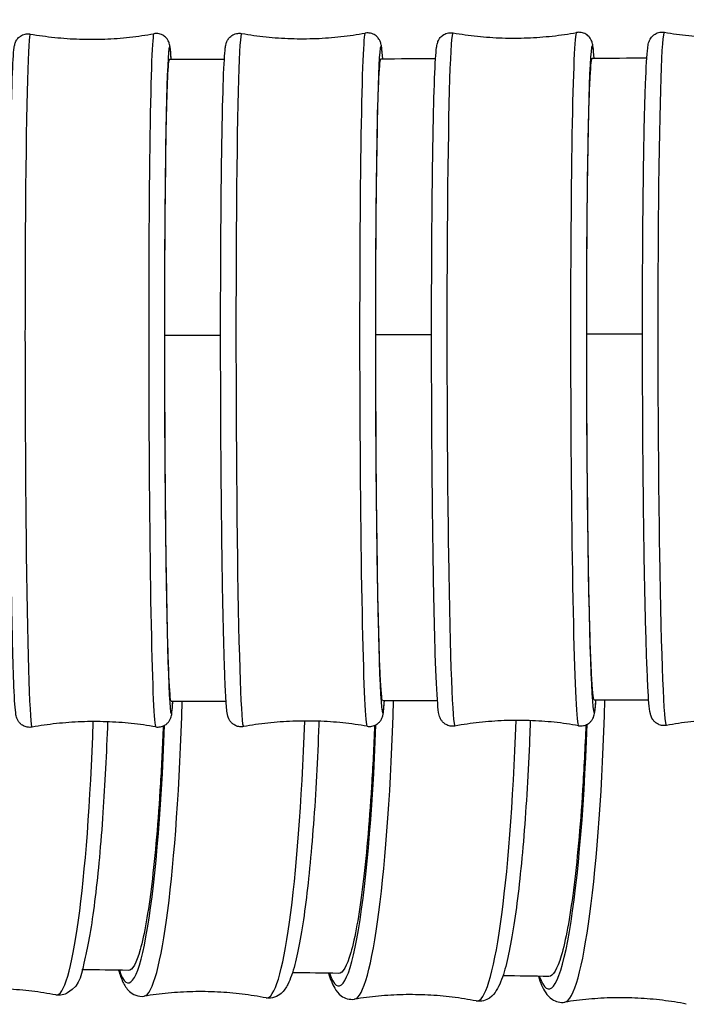
# Model space of a CAD drawing. Units: millimetres. Extents: x 57 to 2064, y 57 to 1443.
# Drawn here: x 1536 to 1551, y 1289 to 1311 of the extents above; entities that cross this region are included whole.
import ezdxf

# ---------------------------------------------------------------- set-up
doc = ezdxf.new("R2010")
doc.units = ezdxf.units.MM
doc.header["$LTSCALE"] = 7.142857
doc.layers.add('Visible (ISO)', color=7, linetype='Continuous', lineweight=25, true_color=0x00003f)
doc.layers.add('Visible Narrow (ISO)', color=7, linetype='Continuous', lineweight=25, true_color=0x00003f)

msp = doc.modelspace()

# ---------------------------------------------------------------- linework, layer by layer
at = {"layer": 'Visible (ISO)'}
for centre, major_axis, ratio, start_param, end_param in [((1470.30838, 1827.77678), (3685.98907, 0.00148), 0.14041219, 4.73116244, 4.73149821), ((1472.83387, 1809.68401), (3557.13338, 0.00149), 0.14041125, 4.73247542, 4.73282256), ((1475.20426, 1793.79134), (3443.93586, 0.00149), 0.14041069, 4.73383438, 4.73419208), ((1470.28724, 1814.43349), (3691.13846, -0.00148), 0.14052968, 4.7311519, 4.73148791), ((1472.81254, 1796.32343), (3562.21997, -0.00149), 0.14053062, 4.73246374, 4.73281115), ((1475.18303, 1780.41117), (3448.9514, -0.00149), 0.14053119, 4.7338215, 4.7341795), ((1365.45742, 1046.25372), (-1743.40854, 0.00722), 0.14034862, 4.61292834, 4.61353519), ((1367.57312, 1049.19529), (-1722.30226, 0.00654), 0.14035194, 4.61016714, 4.61077764), ((1369.40028, 1051.666), (-1704.56187, 0.00585), 0.14035541, 4.60737545, 4.60798839)]:
    msp.add_ellipse(centre, major_axis=major_axis, ratio=ratio, start_param=start_param, end_param=end_param, dxfattribs=at)
for points, knots in [([(1536.39433, 1295.2229), (1536.35984, 1295.21669), (1536.32207, 1295.21667), (1536.25312, 1295.22898), (1536.22237, 1295.24084), (1536.16857, 1295.26972), (1536.14734, 1295.28691), (1536.11144, 1295.32124), (1536.09889, 1295.33777), (1536.07639, 1295.3708), (1536.06903, 1295.38547), (1536.05289, 1295.42039), (1536.04834, 1295.43538), (1536.03181, 1295.49222), (1536.0292, 1295.51737), (1536.00708, 1295.68789), (1535.99459, 1295.91588), (1535.96717, 1296.62393), (1535.95407, 1297.10209), (1535.93082, 1298.24196), (1535.92066, 1298.901), (1535.90415, 1300.33656), (1535.8978, 1301.1126), (1535.88953, 1302.70395), (1535.88761, 1303.51896), (1535.88838, 1305.10588), (1535.89108, 1305.87751), (1535.90083, 1307.29975), (1535.90789, 1307.95004), (1535.92566, 1309.06457), (1535.93638, 1309.52807), (1535.96071, 1310.22719), (1535.97095, 1310.44372), (1535.99489, 1310.60444), (1535.99759, 1310.62548), (1536.01486, 1310.68123), (1536.01943, 1310.70321), (1536.06167, 1310.76735), (1536.0794, 1310.79198), (1536.13787, 1310.83846), (1536.16988, 1310.8584), (1536.24445, 1310.88211), (1536.28323, 1310.88755), (1536.3326, 1310.88462), (1536.34407, 1310.88327), (1536.3552, 1310.88132)], [6.1391016, 6.1391016, 6.1391016, 6.1391016, 6.14541506, 6.14541506, 6.15173504, 6.15173504, 6.15914429, 6.15914429, 6.16820924, 6.16820924, 6.180548, 6.180548, 6.2032907, 6.2032907, 6.27985462, 6.27985462, 6.59463881, 6.59463881, 6.91953857, 6.91953857, 7.24051961, 7.24051961, 7.56090311, 7.56090311, 7.8811407, 7.8811407, 8.20138131, 8.20138131, 8.52177867, 8.52177867, 8.84281771, 8.84281771, 9.16811116, 9.16811116, 9.22752737, 9.22752737, 9.25723547, 9.25723547, 9.26989511, 9.26989511, 9.27826925, 9.27826925, 9.28490727, 9.28490727, 9.28694357, 9.28694357, 9.28694357, 9.28694357]), ([(1536.3552, 1310.88132), (1536.53585, 1310.84973), (1536.71981, 1310.82399), (1537.09191, 1310.78531), (1537.28003, 1310.77238), (1537.65769, 1310.75992), (1537.84722, 1310.76039), (1538.22481, 1310.77474), (1538.41287, 1310.78861), (1538.78476, 1310.82914), (1538.96859, 1310.85581), (1539.14908, 1310.8883)], [3.2794270434, 3.2794270434, 3.2794270434, 3.2794270434, 3.28067690701, 3.28067690701, 3.28192677062, 3.28192677062, 3.28317663424, 3.28317663424, 3.28442649785, 3.28442649785, 3.28567636146, 3.28567636146, 3.28567636146, 3.28567636146]), ([(1539.53998, 1310.3103), (1539.5323, 1310.43241), (1539.52541, 1310.51819), (1539.51077, 1310.61323), (1539.50796, 1310.63426), (1539.49042, 1310.68992), (1539.48574, 1310.71187), (1539.44318, 1310.7758), (1539.42533, 1310.80034), (1539.36663, 1310.84652), (1539.33452, 1310.8663), (1539.25982, 1310.88964), (1539.22102, 1310.89489), (1539.17166, 1310.89172), (1539.1602, 1310.8903), (1539.14908, 1310.8883)], [2.998597257, 2.998597257, 2.998597257, 2.998597257, 3.166843953, 3.166843953, 3.226260157, 3.226260157, 3.255968259, 3.255968259, 3.268627905, 3.268627905, 3.277002045, 3.277002045, 3.283640065, 3.283640065, 3.285676361, 3.285676361, 3.285676361, 3.285676361]), ([(1541.1733, 1295.23537), (1541.13839, 1295.22908), (1541.10012, 1295.22914), (1541.03043, 1295.24184), (1540.99945, 1295.254), (1540.9455, 1295.2834), (1540.92435, 1295.30079), (1540.88854, 1295.33547), (1540.87607, 1295.35213), (1540.85327, 1295.38606), (1540.84587, 1295.4012), (1540.82889, 1295.43884), (1540.82434, 1295.45496), (1540.80446, 1295.52742), (1540.80152, 1295.56417), (1540.78989, 1295.67336), (1540.78468, 1295.73724), (1540.77428, 1295.89218), (1540.76914, 1295.98358), (1540.75904, 1296.19272), (1540.75408, 1296.31046), (1540.74447, 1296.56839), (1540.73982, 1296.70805), (1540.72145, 1297.32119), (1540.70877, 1297.89058), (1540.687, 1299.1839), (1540.67791, 1299.90679), (1540.66417, 1301.43455), (1540.65953, 1302.23907), (1540.65514, 1303.84887), (1540.65539, 1304.65389), (1540.66079, 1306.18335), (1540.66593, 1306.90752), (1540.68058, 1308.20239), (1540.69009, 1308.77266), (1540.71262, 1309.70394), (1540.72555, 1310.06285), (1540.74659, 1310.41037), (1540.75316, 1310.49318), (1540.76581, 1310.59199), (1540.76926, 1310.61862), (1540.78459, 1310.6762), (1540.7882, 1310.69695), (1540.81901, 1310.75173), (1540.82649, 1310.76385), (1540.85223, 1310.79756), (1540.8733, 1310.82198), (1540.93673, 1310.86451), (1540.97212, 1310.88201), (1541.04914, 1310.89886), (1541.08781, 1310.90033), (1541.12622, 1310.89464), (1541.1288, 1310.89422), (1541.13138, 1310.89377)], [6.13887426, 6.13887426, 6.13887426, 6.13887426, 6.14571556, 6.14571556, 6.15257145, 6.15257145, 6.16059734, 6.16059734, 6.17045772, 6.17045772, 6.18433189, 6.18433189, 6.21163757, 6.21163757, 6.32197913, 6.32197913, 6.42702032, 6.42702032, 6.53445219, 6.53445219, 6.64202835, 6.64202835, 6.74733085, 6.74733085, 7.06952548, 7.06952548, 7.39016399, 7.39016399, 7.71047417, 7.71047417, 8.03071454, 8.03071454, 8.35102228, 8.35102228, 8.67165054, 8.67165054, 8.99377079, 8.99377079, 9.14046758, 9.14046758, 9.21381598, 9.21381598, 9.25049018, 9.25049018, 9.25924474, 9.25924474, 9.27123677, 9.27123677, 9.27974064, 9.27974064, 9.28666119, 9.28666119, 9.28716437, 9.28716437, 9.28716437, 9.28716437]), ([(1541.13138, 1310.89377), (1541.31202, 1310.86221), (1541.49597, 1310.83651), (1541.86804, 1310.7979), (1542.05616, 1310.785), (1542.43379, 1310.77261), (1542.62331, 1310.77312), (1543.00087, 1310.78753), (1543.18891, 1310.80143), (1543.56078, 1310.84203), (1543.74459, 1310.86873), (1543.92506, 1310.90125)], [3.27920624037, 3.27920624037, 3.27920624037, 3.27920624037, 3.28054573241, 3.28054573241, 3.28188522445, 3.28188522445, 3.28322471649, 3.28322471649, 3.28456420852, 3.28456420852, 3.28590370056, 3.28590370056, 3.28590370056, 3.28590370056]), ([(1544.31879, 1310.32335), (1544.31187, 1310.42622), (1544.30508, 1310.50516), (1544.29223, 1310.60144), (1544.28865, 1310.62804), (1544.27301, 1310.68554), (1544.26928, 1310.70627), (1544.23818, 1310.76089), (1544.23064, 1310.77296), (1544.20472, 1310.80654), (1544.18352, 1310.83084), (1544.11985, 1310.87303), (1544.08438, 1310.89034), (1544.00726, 1310.90678), (1543.96858, 1310.90804), (1543.93021, 1310.90215), (1543.92763, 1310.90172), (1543.92506, 1310.90125)], [2.998014693, 2.998014693, 2.998014693, 2.998014693, 3.139206908, 3.139206908, 3.212555304, 3.212555304, 3.249229502, 3.249229502, 3.257984069, 3.257984069, 3.269976098, 3.269976098, 3.278479965, 3.278479965, 3.285400515, 3.285400515, 3.285903701, 3.285903701, 3.285903701, 3.285903701]), ([(1545.95222, 1295.24872), (1545.91684, 1295.24234), (1545.87803, 1295.24248), (1545.80753, 1295.25563), (1545.7763, 1295.26812), (1545.72218, 1295.29809), (1545.70111, 1295.3157), (1545.66534, 1295.35084), (1545.65294, 1295.36769), (1545.62976, 1295.40274), (1545.62233, 1295.41843), (1545.60432, 1295.45952), (1545.59978, 1295.47709), (1545.57402, 1295.57776), (1545.57004, 1295.64388), (1545.54185, 1295.9906), (1545.52433, 1296.36835), (1545.49323, 1297.34202), (1545.47967, 1297.91269), (1545.45642, 1299.20814), (1545.44672, 1299.93183), (1545.43208, 1301.46072), (1545.42714, 1302.26555), (1545.4225, 1303.87554), (1545.42281, 1304.68041), (1545.42864, 1306.20917), (1545.43416, 1306.93276), (1545.44988, 1308.22618), (1545.46008, 1308.79555), (1545.48423, 1309.72496), (1545.49808, 1310.08274), (1545.52063, 1310.42834), (1545.52762, 1310.51036), (1545.54131, 1310.60958), (1545.545, 1310.63653), (1545.5622, 1310.69633), (1545.56655, 1310.71847), (1545.60068, 1310.77444), (1545.60887, 1310.78665), (1545.63696, 1310.82059), (1545.66038, 1310.84517), (1545.72776, 1310.88545), (1545.76507, 1310.90109), (1545.84024, 1310.91302), (1545.87522, 1310.91271), (1545.90738, 1310.9071)], [6.13863813, 6.13863813, 6.13863813, 6.13863813, 6.14604227, 6.14604227, 6.15347087, 6.15347087, 6.16215836, 6.16215836, 6.17291057, 6.17291057, 6.1886089, 6.1886089, 6.22186867, 6.22186867, 6.39407584, 6.39407584, 6.74890467, 6.74890467, 7.07123335, 7.07123335, 7.39191266, 7.39191266, 7.71224346, 7.71224346, 8.03250049, 8.03250049, 8.35283047, 8.35283047, 8.67350585, 8.67350585, 8.99579368, 8.99579368, 9.14159346, 9.14159346, 9.21449335, 9.21449335, 9.2509433, 9.2509433, 9.2595796, 9.2595796, 9.27182708, 9.27182708, 9.2806687, 9.2806687, 9.28739324, 9.28739324, 9.28739324, 9.28739324]), ([(1545.90738, 1310.9071), (1546.08802, 1310.87558), (1546.27196, 1310.8499), (1546.64401, 1310.81137), (1546.83211, 1310.7985), (1547.20972, 1310.78618), (1547.39922, 1310.78673), (1547.77676, 1310.80121), (1547.96478, 1310.81515), (1548.33661, 1310.85582), (1548.5204, 1310.88254), (1548.70085, 1310.9151)], [3.2789773734, 3.2789773734, 3.2789773734, 3.2789773734, 3.28040986423, 3.28040986423, 3.28184235505, 3.28184235505, 3.28327484588, 3.28327484588, 3.2847073367, 3.2847073367, 3.28613982753, 3.28613982753, 3.28613982753, 3.28613982753]), ([(1549.09753, 1310.33729), (1549.09003, 1310.44185), (1549.08269, 1310.52185), (1549.06862, 1310.61968), (1549.06477, 1310.64661), (1549.04723, 1310.70631), (1549.04276, 1310.72842), (1549.0083, 1310.7842), (1549.00004, 1310.79637), (1548.97176, 1310.83014), (1548.94821, 1310.85458), (1548.88059, 1310.89448), (1548.8432, 1310.90991), (1548.76796, 1310.9214), (1548.73298, 1310.9209), (1548.70085, 1310.9151)], [2.997414413, 2.997414413, 2.997414413, 2.997414413, 3.140340049, 3.140340049, 3.213239938, 3.213239938, 3.249689883, 3.249689883, 3.258326187, 3.258326187, 3.270573669, 3.270573669, 3.279415284, 3.279415284, 3.286139828, 3.286139828, 3.286139828, 3.286139828]), ([(1550.73107, 1295.26298), (1550.69518, 1295.25649), (1550.65577, 1295.25673), (1550.58438, 1295.27037), (1550.5529, 1295.28323), (1550.49859, 1295.31383), (1550.47759, 1295.33168), (1550.44181, 1295.36739), (1550.42947, 1295.38449), (1550.40582, 1295.42092), (1550.39836, 1295.43726), (1550.37908, 1295.4828), (1550.37455, 1295.50234), (1550.3363, 1295.66473), (1550.32898, 1295.832), (1550.29489, 1296.4642), (1550.27827, 1296.91368), (1550.24864, 1298.00449), (1550.2356, 1298.64079), (1550.21404, 1300.04147), (1550.20551, 1300.8052), (1550.19381, 1302.38393), (1550.19063, 1303.19862), (1550.18991, 1304.79704), (1550.19238, 1305.58049), (1550.20274, 1307.03738), (1550.21062, 1307.7105), (1550.23103, 1308.87944), (1550.24356, 1309.37455), (1550.27231, 1310.14193), (1550.28716, 1310.4044), (1550.31256, 1310.60391), (1550.31702, 1310.63648), (1550.33387, 1310.69994), (1550.33799, 1310.72214), (1550.37003, 1310.77917), (1550.37852, 1310.7929), (1550.40776, 1310.82986), (1550.43118, 1310.85585), (1550.50046, 1310.89829), (1550.53797, 1310.91452), (1550.61438, 1310.92724), (1550.65027, 1310.92708), (1550.68321, 1310.92133)], [6.13839365, 6.13839365, 6.13839365, 6.13839365, 6.14639683, 6.14639683, 6.15443638, 6.15443638, 6.16383418, 6.16383418, 6.17559037, 6.17559037, 6.19346867, 6.19346867, 6.23466, 6.23466, 6.54266633, 6.54266633, 6.8713548, 6.8713548, 7.19279923, 7.19279923, 7.51332269, 7.51332269, 7.83362544, 7.83362544, 8.15390983, 8.15390983, 8.47434811, 8.47434811, 8.79541547, 8.79541547, 9.1201738, 9.1201738, 9.20390175, 9.20390175, 9.24576573, 9.24576573, 9.25676153, 9.25676153, 9.2707077, 9.2707077, 9.28029075, 9.28029075, 9.2876297, 9.2876297, 9.2876297, 9.2876297]), ([(1550.68321, 1310.92133), (1550.86384, 1310.88985), (1551.04777, 1310.86421), (1551.4198, 1310.82574), (1551.60789, 1310.81292), (1551.98547, 1310.80067), (1552.17495, 1310.80125), (1552.55245, 1310.81581), (1552.74046, 1310.82978), (1553.11224, 1310.87052), (1553.29602, 1310.89728), (1553.47644, 1310.92987)], [3.27874091011, 3.27874091011, 3.27874091011, 3.27874091011, 3.28026959052, 3.28026959052, 3.28179827094, 3.28179827094, 3.28332695135, 3.28332695135, 3.28485563177, 3.28485563177, 3.28638431219, 3.28638431219, 3.28638431219, 3.28638431219]), ([(1539.39246, 1304.07848), (1539.39246, 1304.2735), (1539.3926, 1304.46745), (1539.39366, 1305.18118), (1539.39548, 1305.68788), (1539.39831, 1306.17071), (1539.40331, 1307.02346), (1539.4114, 1307.78895), (1539.43282, 1309.05923), (1539.44596, 1309.55187), (1539.47404, 1310.16289), (1539.48843, 1310.31016), (1539.50328, 1310.3102)], [4.34943976, 4.34943976, 4.34943976, 4.34943976, 4.40861498, 4.40861498, 4.5689701, 4.5689701, 4.5689701, 4.85218727, 4.85218727, 5.13540456, 5.13540456, 5.38892239, 5.38892239, 5.38892239, 5.38892239]), ([(1544.16065, 1304.09149), (1544.16065, 1304.29141), (1544.16081, 1304.49019), (1544.16198, 1305.20842), (1544.16395, 1305.71477), (1544.16701, 1306.19712), (1544.1724, 1307.04905), (1544.1811, 1307.81337), (1544.20412, 1309.08079), (1544.21822, 1309.57176), (1544.24826, 1310.17766), (1544.26359, 1310.32319), (1544.27941, 1310.32324)], [4.34795312, 4.34795312, 4.34795312, 4.34795312, 4.40861507, 4.40861507, 4.56897019, 4.56897019, 4.56897019, 4.85218734, 4.85218734, 5.13540465, 5.13540465, 5.3874326, 5.3874326, 5.3874326, 5.3874326]), ([(1548.92836, 1304.1054), (1548.92836, 1304.31062), (1548.92854, 1304.51464), (1548.92984, 1305.23774), (1548.93197, 1305.7437), (1548.93526, 1306.22554), (1548.94107, 1307.07656), (1548.95041, 1307.83962), (1548.97509, 1309.10393), (1548.9902, 1309.5931), (1549.02227, 1310.19346), (1549.03856, 1310.33711), (1549.05537, 1310.33716)], [4.34634242, 4.34634242, 4.34634242, 4.34634242, 4.40861515, 4.40861515, 4.56897027, 4.56897027, 4.56897027, 4.85218742, 4.85218742, 5.13540473, 5.13540473, 5.38581832, 5.38581832, 5.38581832, 5.38581832]), ([(1539.53951, 1295.81025), (1539.53888, 1295.81025), (1539.53826, 1295.81051), (1539.52098, 1295.82484), (1539.50407, 1296.0229), (1539.47164, 1296.76521), (1539.45644, 1297.30236), (1539.42976, 1298.64819), (1539.41854, 1299.444), (1539.4016, 1301.19183), (1539.39604, 1302.12714), (1539.39287, 1303.40845), (1539.39246, 1303.74503), (1539.39246, 1304.07848)], [7.67371299, 7.67371299, 7.67371299, 7.67371299, 7.68436046, 7.68436046, 7.96757797, 7.96757797, 8.25079543, 8.25079543, 8.53401277, 8.53401277, 8.81722996, 8.81722996, 8.91840986, 8.91840986, 8.91840986, 8.91840986]), ([(1544.31824, 1295.82329), (1544.31748, 1295.82329), (1544.31672, 1295.82362), (1544.2981, 1295.84004), (1544.27998, 1296.04001), (1544.24525, 1296.78586), (1544.22897, 1297.32462), (1544.20042, 1298.67315), (1544.18843, 1299.47004), (1544.17033, 1301.21932), (1544.16441, 1302.155), (1544.16108, 1303.43135), (1544.16065, 1303.76295), (1544.16065, 1304.09149)], [7.67222487, 7.67222487, 7.67222487, 7.67222487, 7.6843606, 7.6843606, 7.96757812, 7.96757812, 8.25079561, 8.25079561, 8.53401295, 8.53401295, 8.81723014, 8.81723014, 8.91692331, 8.91692331, 8.91692331, 8.91692331]), ([(1549.0969, 1295.83722), (1549.09597, 1295.83722), (1549.09505, 1295.83765), (1549.07502, 1295.85635), (1549.05565, 1296.05838), (1549.01853, 1296.80807), (1549.00114, 1297.34857), (1548.97067, 1298.70003), (1548.95787, 1299.49807), (1548.93859, 1301.24892), (1548.9323, 1302.185), (1548.92881, 1303.45597), (1548.92836, 1303.78216), (1548.92836, 1304.1054)], [7.67061236, 7.67061236, 7.67061236, 7.67061236, 7.68436074, 7.68436074, 7.96757828, 7.96757828, 8.25079578, 8.25079578, 8.53401313, 8.53401313, 8.81723031, 8.81723031, 8.91531269, 8.91531269, 8.91531269, 8.91531269]), ([(1539.1882, 1295.22988), (1539.22272, 1295.22385), (1539.26049, 1295.22401), (1539.32938, 1295.23667), (1539.36007, 1295.24868), (1539.41373, 1295.27783), (1539.43487, 1295.29513), (1539.4706, 1295.32963), (1539.48306, 1295.34623), (1539.50539, 1295.37936), (1539.51269, 1295.39407), (1539.52865, 1295.42907), (1539.53313, 1295.44408), (1539.54937, 1295.50101), (1539.55186, 1295.52617), (1539.56398, 1295.62346), (1539.57009, 1295.70387), (1539.57624, 1295.81035)], [0.13783439, 0.13783439, 0.13783439, 0.13783439, 0.144147848, 0.144147848, 0.150467827, 0.150467827, 0.157877079, 0.157877079, 0.166942027, 0.166942027, 0.179280788, 0.179280788, 0.202023487, 0.202023487, 0.278587408, 0.278587408, 0.425151591, 0.425151591, 0.425151591, 0.425151591]), ([(1543.96699, 1295.24285), (1544.00194, 1295.23675), (1544.0402, 1295.23701), (1544.10983, 1295.25009), (1544.14074, 1295.26241), (1544.19453, 1295.2921), (1544.21559, 1295.3096), (1544.25121, 1295.34448), (1544.26359, 1295.36121), (1544.28621, 1295.39525), (1544.29353, 1295.41043), (1544.31031, 1295.44816), (1544.31477, 1295.46431), (1544.33426, 1295.53687), (1544.337, 1295.57364), (1544.34805, 1295.68288), (1544.35292, 1295.74679), (1544.35765, 1295.8234)], [0.137613587, 0.137613587, 0.137613587, 0.137613587, 0.144454889, 0.144454889, 0.151310777, 0.151310777, 0.15933667, 0.15933667, 0.169197042, 0.169197042, 0.183071215, 0.183071215, 0.2103769, 0.2103769, 0.320718456, 0.320718456, 0.425749193, 0.425749193, 0.425749193, 0.425749193]), ([(1548.74569, 1295.25672), (1548.78111, 1295.25054), (1548.81992, 1295.2509), (1548.89035, 1295.26445), (1548.9215, 1295.27713), (1548.97545, 1295.30741), (1548.99642, 1295.32513), (1549.03199, 1295.36048), (1549.04429, 1295.3774), (1549.06727, 1295.41258), (1549.07461, 1295.42831), (1549.09238, 1295.4695), (1549.09682, 1295.48711), (1549.122, 1295.58792), (1549.1256, 1295.65406), (1549.13583, 1295.78948), (1549.13747, 1295.81278), (1549.13909, 1295.83735)], [0.13738472, 0.13738472, 0.13738472, 0.13738472, 0.144788857, 0.144788857, 0.152217452, 0.152217452, 0.16090495, 0.16090495, 0.171657156, 0.171657156, 0.187355483, 0.187355483, 0.220615253, 0.220615253, 0.39282243, 0.39282243, 0.426364725, 0.426364725, 0.426364725, 0.426364725]), ([(1539.1882, 1295.22988), (1539.00755, 1295.26147), (1538.82359, 1295.28722), (1538.4515, 1295.3259), (1538.26338, 1295.33883), (1537.88572, 1295.35129), (1537.69619, 1295.35081), (1537.3186, 1295.33647), (1537.13054, 1295.3226), (1536.75865, 1295.28206), (1536.57482, 1295.2554), (1536.39433, 1295.2229)], [0.13783438981, 0.13783438981, 0.13783438981, 0.13783438981, 0.13908425342, 0.13908425342, 0.14033411703, 0.14033411703, 0.14158398065, 0.14158398065, 0.14283384426, 0.14283384426, 0.14408370787, 0.14408370787, 0.14408370787, 0.14408370787]), ([(1538.10143, 1295.34412), (1538.07588, 1294.62756), (1538.0404, 1293.93433), (1537.94772, 1292.58308), (1537.88863, 1291.93715), (1537.75415, 1290.8291), (1537.67915, 1290.37051), (1537.5081, 1289.65132), (1537.51222, 1289.40816), (1537.13039, 1289.18097), (1537.02614, 1289.15532), (1536.93188, 1289.17348)], [5.07280129, 5.07280129, 5.07280129, 5.07280129, 5.36400659, 5.36400659, 5.68627958, 5.68627958, 6.01235049, 6.01235049, 6.36491717, 6.36491717, 6.44221335, 6.44221335, 6.44221335, 6.44221335]), ([(1539.35916, 1295.2497), (1539.34193, 1294.80594), (1539.32064, 1294.37242), (1539.24385, 1293.09717), (1539.17694, 1292.32428), (1539.02019, 1291.03567), (1538.93183, 1290.53227), (1538.75139, 1289.88637), (1538.66149, 1289.72749), (1538.57321, 1289.72873)], [6.696974106, 6.696974106, 6.696974106, 6.696974106, 6.834714657, 6.834714657, 7.117931933, 7.117931933, 7.401149901, 7.401149901, 7.665377112, 7.665377112, 7.665377112, 7.665377112]), ([(1543.96699, 1295.24285), (1543.78635, 1295.27441), (1543.60239, 1295.30012), (1543.23032, 1295.33873), (1543.0422, 1295.35163), (1542.66457, 1295.36402), (1542.47506, 1295.36351), (1542.09749, 1295.3491), (1541.90945, 1295.33519), (1541.53759, 1295.29459), (1541.35378, 1295.2679), (1541.1733, 1295.23537)], [0.13761358678, 0.13761358678, 0.13761358678, 0.13761358678, 0.13895307882, 0.13895307882, 0.14029257086, 0.14029257086, 0.1416320629, 0.1416320629, 0.14297155493, 0.14297155493, 0.14431104697, 0.14431104697, 0.14431104697, 0.14431104697]), ([(1542.87816, 1295.35697), (1542.87726, 1295.33155), (1542.87635, 1295.30616), (1542.84648, 1294.4897), (1542.80509, 1293.72704), (1542.70121, 1292.33234), (1542.63872, 1291.70113), (1542.49727, 1290.6264), (1542.41894, 1290.18725), (1542.28454, 1289.68066), (1542.2359, 1289.53545), (1542.13542, 1289.33867), (1542.09446, 1289.27065), (1541.94931, 1289.14166), (1541.81393, 1289.08134), (1541.68264, 1289.1067)], [5.06193199, 5.06193199, 5.06193199, 5.06193199, 5.07223725, 5.07223725, 5.39365855, 5.39365855, 5.71616281, 5.71616281, 6.0431621, 6.0431621, 6.22388074, 6.22388074, 6.33331042, 6.33331042, 6.44274011, 6.44274011, 6.44274011, 6.44274011]), ([(1544.13505, 1295.26142), (1544.11683, 1294.78992), (1544.0939, 1294.32953), (1544.01347, 1293.02942), (1543.94474, 1292.25655), (1543.7837, 1290.968), (1543.69293, 1290.46464), (1543.50755, 1289.81877), (1543.41519, 1289.65993), (1543.32449, 1289.66123)], [6.688757246, 6.688757246, 6.688757246, 6.688757246, 6.834714831, 6.834714831, 7.117932108, 7.117932108, 7.401150092, 7.401150092, 7.665405618, 7.665405618, 7.665405618, 7.665405618]), ([(1548.74569, 1295.25672), (1548.56506, 1295.28824), (1548.38111, 1295.31392), (1548.00906, 1295.35245), (1547.82096, 1295.36532), (1547.44335, 1295.37764), (1547.25385, 1295.37709), (1546.87632, 1295.36261), (1546.68829, 1295.34867), (1546.31647, 1295.308), (1546.13267, 1295.28128), (1545.95222, 1295.24872)], [0.13738471981, 0.13738471981, 0.13738471981, 0.13738471981, 0.13881721064, 0.13881721064, 0.14024970146, 0.14024970146, 0.14168219229, 0.14168219229, 0.14311468311, 0.14311468311, 0.14454717394, 0.14454717394, 0.14454717394, 0.14454717394]), ([(1547.65397, 1295.37073), (1547.64949, 1295.24377), (1547.64469, 1295.11746), (1547.60748, 1294.20611), (1547.56273, 1293.45249), (1547.45201, 1292.08204), (1547.38602, 1291.46618), (1547.23739, 1290.42568), (1547.15571, 1290.00649), (1547.01273, 1289.52671), (1546.96165, 1289.39031), (1546.8487, 1289.21264), (1546.80494, 1289.15509), (1546.65932, 1289.05386), (1546.54094, 1289.01699), (1546.43202, 1289.03809)], [5.05071526, 5.05071526, 5.05071526, 5.05071526, 5.10206209, 5.10206209, 5.42357064, 5.42357064, 5.74634, 5.74634, 6.074456, 6.074456, 6.25886515, 6.25886515, 6.35106972, 6.35106972, 6.4432743, 6.4432743, 6.4432743, 6.4432743]), ([(1548.90987, 1295.27368), (1548.89068, 1294.77358), (1548.86605, 1294.28545), (1548.78183, 1292.9598), (1548.71126, 1292.18696), (1548.5459, 1290.89847), (1548.4527, 1290.39515), (1548.26233, 1289.74932), (1548.16748, 1289.59052), (1548.07434, 1289.59189)], [6.680315091, 6.680315091, 6.680315091, 6.680315091, 6.834714981, 6.834714981, 7.117932258, 7.117932258, 7.401150257, 7.401150257, 7.66543521, 7.66543521, 7.66543521, 7.66543521]), ([(1553.5243, 1295.27151), (1553.34367, 1295.303), (1553.15974, 1295.32863), (1552.78771, 1295.3671), (1552.59962, 1295.37992), (1552.22204, 1295.39217), (1552.03256, 1295.39159), (1551.65506, 1295.37704), (1551.46705, 1295.36306), (1551.09527, 1295.32233), (1550.91149, 1295.29557), (1550.73107, 1295.26298)], [0.13714825652, 0.13714825652, 0.13714825652, 0.13714825652, 0.13867693693, 0.13867693693, 0.14020561735, 0.14020561735, 0.14173429776, 0.14173429776, 0.14326297818, 0.14326297818, 0.1447916586, 0.1447916586, 0.1447916586, 0.1447916586]), ([(1538.35086, 1289.73184), (1538.38005, 1289.63192), (1538.41089, 1289.54487), (1538.48401, 1289.39093), (1538.52302, 1289.32177), (1538.66442, 1289.18868), (1538.79801, 1289.12451), (1538.92998, 1289.1461)], [5.826195681, 5.826195681, 5.826195681, 5.826195681, 5.940566692, 5.940566692, 6.049996377, 6.049996377, 6.159426062, 6.159426062, 6.159426062, 6.159426062]), ([(1543.09566, 1289.66453), (1543.13506, 1289.5328), (1543.17601, 1289.42378), (1543.27036, 1289.26527), (1543.3124, 1289.20646), (1543.45498, 1289.10099), (1543.57222, 1289.06066), (1543.68172, 1289.07854)], [5.825321305, 5.825321305, 5.825321305, 5.825321305, 5.975470734, 5.975470734, 6.067675309, 6.067675309, 6.159879885, 6.159879885, 6.159879885, 6.159879885]), ([(1547.83895, 1289.59537), (1547.8838, 1289.44887), (1547.92948, 1289.33035), (1548.03845, 1289.16891), (1548.08297, 1289.11483), (1548.22491, 1289.02334), (1548.33283, 1288.99295), (1548.43206, 1289.00912)], [5.824448244, 5.824448244, 5.824448244, 5.824448244, 5.990759013, 5.990759013, 6.075548138, 6.075548138, 6.160337264, 6.160337264, 6.160337264, 6.160337264]), ([(1536.93188, 1289.17348), (1536.75439, 1289.20769), (1536.57347, 1289.23616), (1536.20722, 1289.28051), (1536.02189, 1289.29637), (1535.64961, 1289.31484), (1535.46265, 1289.31744), (1535.08999, 1289.30935), (1534.9043, 1289.29865), (1534.53696, 1289.26452), (1534.35531, 1289.24109), (1534.17694, 1289.21184)], [6.1241572666, 6.1241572666, 6.1241572666, 6.1241572666, 6.13112113, 6.13112113, 6.1380849933, 6.1380849933, 6.1450488566, 6.1450488566, 6.1520127199, 6.1520127199, 6.1589765832, 6.1589765832, 6.1589765832, 6.1589765832]), ([(1541.68264, 1289.1067), (1541.50532, 1289.14096), (1541.32456, 1289.16949), (1540.95863, 1289.21395), (1540.77346, 1289.22988), (1540.40148, 1289.24848), (1540.21467, 1289.25115), (1539.84231, 1289.2432), (1539.65676, 1289.23258), (1539.28971, 1289.19861), (1539.10821, 1289.17526), (1538.92998, 1289.1461)], [6.1236305056, 6.1236305056, 6.1236305056, 6.1236305056, 6.1307896169, 6.1307896169, 6.1379487282, 6.1379487282, 6.1451078395, 6.1451078395, 6.1522669507, 6.1522669507, 6.159426062, 6.159426062, 6.159426062, 6.159426062]), ([(1546.43202, 1289.03809), (1546.25487, 1289.07239), (1546.07428, 1289.10097), (1545.70868, 1289.14555), (1545.52367, 1289.16154), (1545.15201, 1289.18028), (1544.96536, 1289.18302), (1544.59331, 1289.17523), (1544.40791, 1289.16468), (1544.04115, 1289.13087), (1543.8598, 1289.10761), (1543.68172, 1289.07854)], [6.1230963157, 6.1230963157, 6.1230963157, 6.1230963157, 6.1304530295, 6.1304530295, 6.1378097433, 6.1378097433, 6.1451664572, 6.1451664572, 6.152523171, 6.152523171, 6.1598798848, 6.1598798848, 6.1598798848, 6.1598798848]), ([(1551.17991, 1288.96761), (1551.00293, 1289.00196), (1550.82252, 1289.0306), (1550.45726, 1289.0753), (1550.27242, 1289.09135), (1549.90109, 1289.11022), (1549.7146, 1289.11304), (1549.34287, 1289.10539), (1549.15763, 1289.09493), (1548.79118, 1289.06128), (1548.60999, 1289.03811), (1548.43206, 1289.00912)], [6.1225555479, 6.1225555479, 6.1225555479, 6.1225555479, 6.130111891, 6.130111891, 6.1376682342, 6.1376682342, 6.1452245774, 6.1452245774, 6.1527809206, 6.1527809206, 6.1603372638, 6.1603372638, 6.1603372638, 6.1603372638])]:
    msp.add_open_spline(points, degree=3, knots=knots, dxfattribs=at)
at = {"layer": 'Visible Narrow (ISO)'}
for centre, major_axis, ratio, start_param, end_param in [((1549.07617, 1303.08692), (0.02157, -7.53385), 0.02018004, 2.86633773, 6.55871303), ((1539.52143, 1303.05997), (0.01882, -7.53386), 0.01760817, 2.86632786, 6.55870319), ((1544.29886, 1303.073), (0.02017, -7.53386), 0.01887042, 2.86633291, 6.55870822), ((1536.37433, 1303.05211), (0.01956, -7.82925), 0.01760817, 3.13846799, 6.28630997), ((1539.16907, 1303.05909), (-0.01956, 7.82925), 0.01760817, 0.00312466, 3.13846799), ((1541.15185, 1303.06457), (0.02096, -7.82924), 0.01887042, 3.13824392, 6.28653404), ((1543.94652, 1303.07206), (-0.02096, 7.82924), 0.01887042, 0.00334873, 3.13824392), ((1545.92924, 1303.07791), (0.02242, -7.82924), 0.02018004, 3.13801143, 6.28676653), ((1548.72384, 1303.08591), (-0.02242, 7.82924), 0.02018004, 0.00358123, 3.13801143), ((1550.7065, 1303.09215), (0.02393, -7.82924), 0.02153449, 3.13777095, 6.28700701), ((1539.02794, 1296.97352), (-0.11204, -7.82847), 0.10035923, 0.01789778, 1.42317087), ((1543.782, 1296.90585), (-0.11514, -7.82843), 0.10309995, 0.01839178, 1.43367184), ((1548.53464, 1296.83634), (-0.11826, -7.82838), 0.10586636, 0.01889086, 1.44451477), ((1537.05416, 1297.00062), (-0.10899, -7.82851), 0.09764891, 6.26577565, 7.6428128), ((1538.67735, 1296.97854), (-0.10782, -7.53311), 0.10035923, 6.0080978, 7.62589689), ((1541.80873, 1296.93372), (-0.11204, -7.82847), 0.10035923, 6.26528753, 7.6532807), ((1543.4315, 1296.91101), (-0.11079, -7.53307), 0.10309995, 6.00810215, 7.63676344), ((1546.56198, 1296.86497), (-0.11514, -7.82843), 0.10309995, 6.26479352, 7.66408441), ((1548.18425, 1296.84163), (-0.1138, -7.53303), 0.10586636, 6.00810601, 7.64791039)]:
    msp.add_ellipse(centre, major_axis=major_axis, ratio=ratio, start_param=start_param, end_param=end_param, dxfattribs=at)
for points in [[(1539.39246, 1304.07848), (1539.81452, 1304.07959), (1540.23567, 1304.08072), (1540.65586, 1304.08184)], [(1544.16065, 1304.09149), (1544.58246, 1304.09268), (1545.00331, 1304.09388), (1545.42328, 1304.09509)], [(1548.92836, 1304.1054), (1549.34989, 1304.10667), (1549.77054, 1304.10794), (1550.19024, 1304.10923)]]:
    msp.add_open_spline(points, degree=3, dxfattribs=at)

doc.saveas('drawing.dxf')
